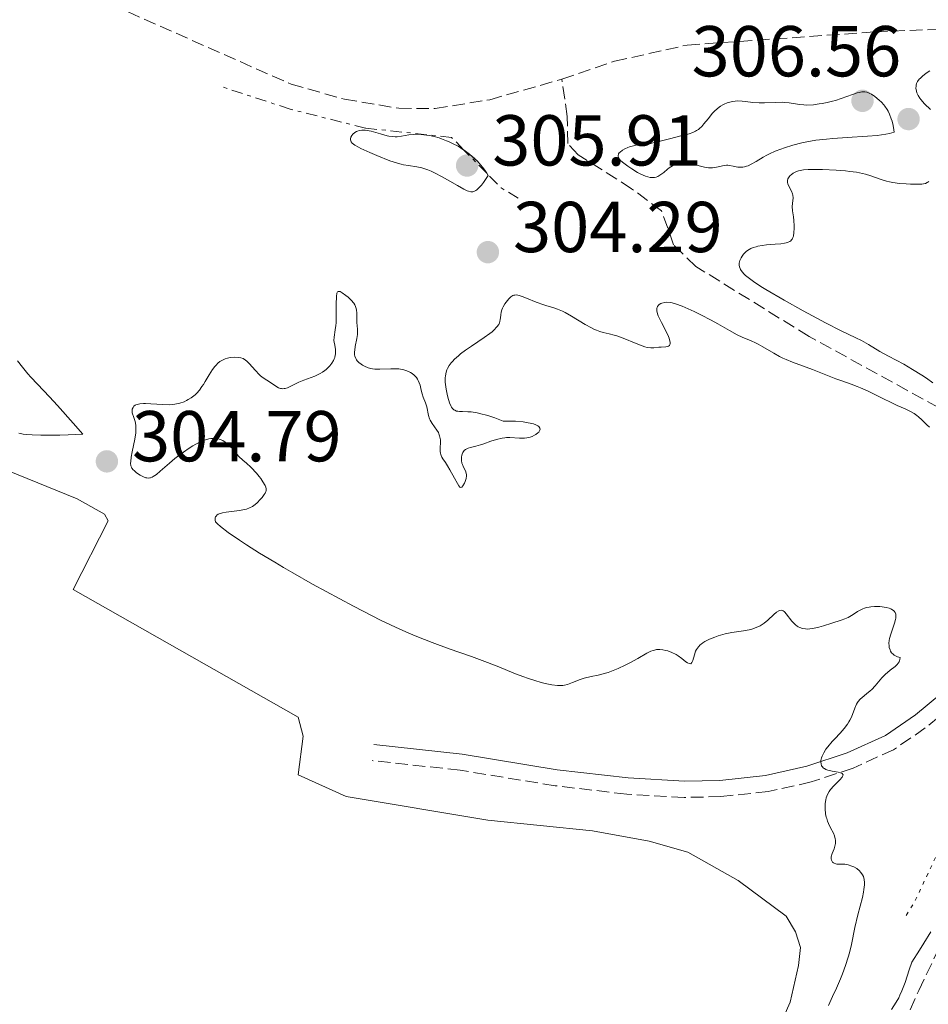
# Model space of a CAD drawing. Units: metres. Extents: x 625583 to 629065, y 4669409 to 4671783.
# Drawn here: x 628810 to 628936, y 4669961 to 4670098 of the extents above; entities that cross this region are included whole.
import ezdxf

# ---------------------------------------------------------------- set-up
doc = ezdxf.new("R2010")
doc.units = ezdxf.units.M
doc.header["$MEASUREMENT"] = 0
for name, pattern in [('DGN Style 3', [2.435890702152634, 1.739921930109024, -0.6959687720436097]), ('DGN Style 5', [1.217945351076317, 0.5219765790327072, -0.6959687720436097]), ('DGN Style 7', [3.4798438602180486, 1.565929737098122, -0.6959687720436097, 0.5219765790327072, -0.6959687720436097])]:
    doc.linetypes.add(name, pattern=pattern)
for name, color, linetype, lineweight in [('Balsa-alberca', 142, 'Continuous', 0), ('Barranco lineal', 142, 'DGN Style 3', 13), ('Camino', 7, 'DGN Style 3', 0), ('Cota de punto acotado terreno', 7, 'Continuous', 0), ('Curva de nivel auxiliar', 30, 'DGN Style 5', 0), ('Curva de nivel intermedia', 30, 'Continuous', 0), ('Escarpado', 30, 'DGN Style 7', 0), ('Margen derecho', 7, 'Continuous', 0), ('Punto acotado terreno (símbolo)', 7, 'Continuous', 0)]:
    doc.layers.add(name, color=color, linetype=linetype, lineweight=lineweight)
doc.styles.add('Style-Arial', font='arial.ttf')

# ---------------------------------------------------------------- blocks, each defined once
blk = doc.blocks.new('5PATER')
at = {"layer": 'Punto acotado terreno (símbolo)', "linetype": 'Continuous', "lineweight": 0}
h = blk.add_hatch(color=51, dxfattribs=at)
edge = h.paths.add_edge_path()
edge.add_ellipse((0, 0), major_axis=(-0.1095731443231308, -0.1110710700762829), ratio=0.9994222409660317, start_angle=0, end_angle=360)

msp = doc.modelspace()

# ---------------------------------------------------------------- linework, layer by layer
at = {"layer": 'Balsa-alberca', "color": 142, "linetype": 'Continuous', "lineweight": 0, "elevation": 300.7599999999942, "flags": 128}
for points in [[(628808.2999999998, 4670035.439999999), (628817.9800000006, 4670031.51), (628821.79, 4670029.369999999), (628822.2800000003, 4670028.430000001), (628817.4000000004, 4670018.9), (628848.7300000006, 4670001.16), (628849.4100000003, 4669998.49), (628848.7100000001, 4669993.119999999), (628855.3799999999, 4669990.09), (628875.1200000001, 4669986.800000001), (628889.6399999997, 4669985.310000001), (628897.54, 4669983.869999999), (628902.9199999999, 4669982.380000001), (628909.9199999999, 4669978.41), (628916.6200000001, 4669973.480000001), (628917.9199999999, 4669971.289999999), (628918.5800000001, 4669969.100000001), (628918.3099999997, 4669966.58), (628917.1399999997, 4669961.51), (628894.9800000006, 4669911.359999999)], [(628894.9800000006, 4669911.359999999), (628917.1399999997, 4669961.51), (628918.3099999997, 4669966.58), (628918.5800000001, 4669969.100000001), (628917.9199999999, 4669971.289999999), (628916.6200000001, 4669973.480000001), (628909.9199999999, 4669978.41), (628902.9199999999, 4669982.380000001), (628897.54, 4669983.869999999), (628889.6399999997, 4669985.310000001), (628875.1200000001, 4669986.800000001), (628855.3799999999, 4669990.09), (628848.7100000001, 4669993.119999999), (628849.4100000003, 4669998.49), (628848.7300000006, 4670001.16), (628817.4000000004, 4670018.9), (628822.2800000003, 4670028.430000001), (628821.79, 4670029.369999999), (628817.9800000006, 4670031.51), (628808.2999999998, 4670035.439999999)]]:
    msp.add_lwpolyline(points, dxfattribs=at)
at = {"layer": 'Barranco lineal', "color": 142, "linetype": 'DGN Style 3', "lineweight": 13}
for points in [[(628813.9299999997, 4670104.16, 302.1999999999971), (628847.7300000006, 4670089.189999999, 302.5399999999936), (628855.1500000004, 4670087.09, 302.5399999999936), (628862.7300000006, 4670085.83, 302.5399999999936), (628867.7699999996, 4670085.789999999, 302.5399999999936), (628875.3700000001, 4670087.02, 302.5399999999936), (628885.4100000003, 4670089.869999999, 302.5399999999936)], [(628885.4100000003, 4670089.869999999, 302.5399999999936), (628892.7400000002, 4670092.380000001, 302.5399999999936), (628902.8399999999, 4670094.630000001, 302.6600000000035), (628928.9600000001, 4670096.460000001, 302.7799999999988), (628954.7800000003, 4670097.529999999, 302.7799999999988), (628962.3099999997, 4670097.470000001, 302.7799999999988), (628972.5199999996, 4670096.34, 302.8699999999953), (628986.2100000001, 4670093.039999999, 303.0200000000041), (628995.7400000002, 4670089.880000001, 303.0200000000041), (629004.2300000006, 4670086.630000001, 303.0200000000041), (629009.1500000004, 4670085.42, 303.0200000000041), (629014.3399999999, 4670084.99, 302.8999999999942), (629016.8399999999, 4670085.130000001, 302.8999999999942), (629022.0700000003, 4670086.130000001, 302.8999999999942), (629024.5999999996, 4670085.92, 302.8999999999942), (629027.0700000003, 4670085.199999999, 302.8999999999942), (629028.9199999999, 4670083.779999999, 303.0200000000041), (629035.54, 4670079.859999999, 303.0200000000041), (629040.4600000001, 4670078.82, 303.0200000000041), (629050.5099999999, 4670077.470000001, 303.0200000000041), (629052.8899999997, 4670076.720000001, 303.0200000000041), (629053.7800000003, 4670076.300000001, 303.0200000000041)], [(628966.5, 4670027.16, 305.6999999999971), (628961.2400000002, 4670031.01, 305.2200000000012), (628957.0099999999, 4670033.65, 304.9499999999971), (628919.79, 4670054.100000001, 304.25), (628904.0300000003, 4670063.83, 304.2200000000012), (628900.9400000004, 4670066.850000001, 304.0299999999988), (628899.2699999996, 4670071.57, 303.570000000007), (628895.0999999996, 4670074.65, 303.2700000000041), (628887.6500000004, 4670079.380000001, 302.8399999999965), (628886.2100000001, 4670080.930000001, 302.8399999999965), (628886.1399999997, 4670084.710000001, 302.6000000000058), (628885.4100000003, 4670089.869999999, 302.5399999999936)]]:
    msp.add_polyline3d(points, dxfattribs=at)
at = {"layer": 'Camino', "color": 7, "linetype": 'DGN Style 3', "lineweight": 0}
for points in [[(628945.2600000022, 4670007.38, 306.0399999999937), (628935.9599999995, 4669999.640000002, 305.5200000000041), (628931.5499999993, 4669996.610000002, 305.3699999999953), (628925.91, 4669994.059999999, 304.9199999999984), (628920.0899999996, 4669992.120000003, 304.4100000000036), (628914.0900000003, 4669990.800000002, 304.2499999999999), (628907.519999999, 4669990.090000001, 303.8600000000006), (628902.4099999993, 4669989.970000001, 303.5800000000018), (628894.4200000009, 4669990.430000001, 302.5700000000069), (628884.4499999997, 4669991.600000001, 301.9600000000065), (628871.2499999988, 4669993.77, 301.7100000000063), (628858.9899999987, 4669995.090000001, 301.3800000000046)], [(628923.2500000001, 4669935.82, 310.1399999999995), (628935.0399999986, 4669963.120000001, 310.070000000007), (628939.9499999993, 4669973.370000003, 310.0599999999976)]]:
    msp.add_polyline3d(points, dxfattribs=at)
at = {"layer": 'Curva de nivel auxiliar', "color": 30, "linetype": 'DGN Style 5', "lineweight": 0, "elevation": 307.4999999999999, "flags": 128}
msp.add_lwpolyline([(628951.2400000015, 4670090.439999999), (628942.4600000017, 4670089.51), (628949.4900000012, 4670088.49), (628957.0800000018, 4670088.189999999), (628961.6000000014, 4670087.34), (628970.3800000012, 4670086.749999999), (628979.4800000006, 4670084.08), (628982.4900000015, 4670082.509999999), (628981.9200000014, 4670081.600000001), (628980.110000001, 4670080.470000001), (628979.4500000017, 4670079.140000001), (628977.4600000001, 4670078.589999998), (628976.6100000006, 4670077.789999999), (628976.2799999998, 4670077.17), (628976.3800000004, 4670076.4), (628978.7499999999, 4670074.769999999), (628980.5600000002, 4670072.59), (628980.92, 4670071.38), (628979.9000000008, 4670069.560000001), (628980.4500000007, 4670068.359999998), (628980.4300000005, 4670066.439999998), (628981.3899999994, 4670065.430000001), (628983.4700000006, 4670064.949999999), (628984.9900000005, 4670065.019999999), (628986.4600000011, 4670065.619999997), (628987.3000000014, 4670065.24), (628987.4600000002, 4670060.479999999), (628988.2300000014, 4670059.259999999), (628989.4100000015, 4670058.439999999), (628992.4600000003, 4670057.48), (628992.7199999996, 4670056.369999998), (628992.4300000012, 4670054.52), (628990.0500000007, 4670051.470000002), (628984.8700000019, 4670047.529999998), (628980.9500000014, 4670043.480000001), (628976.9400000015, 4670038.560000001), (628975.3900000004, 4670037.210000001), (628968.9000000015, 4670025.560000001), (628964.4100000011, 4670020.029999999), (628959.4500000011, 4670016.019999999), (628954.050000001, 4670009.409999999), (628941.620000001, 4669988.509999999), (628938.2599999994, 4669983.499999999), (628934.490000001, 4669975.49), (628932.9199999997, 4669972.989999999)], dxfattribs=at)
at = {"layer": 'Curva de nivel intermedia', "color": 30, "linetype": 'Continuous', "lineweight": 0, "flags": 128}
for points, elevation in [([(628936.6100000021, 4670091.039999999), (628936.1000000002, 4670090.71), (628935.7900000019, 4670090.490000002), (628935.5999999995, 4670090.33), (628935.270000001, 4670090.039999999), (628935.1200000012, 4670089.869999999), (628934.890000001, 4670089.560000001), (628934.7400000012, 4670089.259999999), (628934.690000002, 4670089.050000002), (628934.6699999997, 4670088.92), (628934.6600000008, 4670088.640000001), (628934.73, 4670088.189999999), (628934.8000000016, 4670087.960000001), (628934.9600000002, 4670087.599999999), (628935.1799999994, 4670087.23), (628935.3300000012, 4670087.04), (628935.860000001, 4670086.449999999), (628936.6700000003, 4670085.67)], 305.0000000000001), ([(628900.8, 4670077.849999999), (628901.0800000017, 4670077.980000001), (628901.2699999993, 4670078.05), (628901.6900000018, 4670078.139999999), (628902.1800000013, 4670078.189999999), (628902.4600000007, 4670078.189999999), (628902.9000000011, 4670078.180000001), (628903.3800000016, 4670078.109999998), (628903.6299999999, 4670078.060000001), (628905.2300000001, 4670077.619999998), (628905.78, 4670077.539999999), (628906.0599999994, 4670077.529999999), (628906.3400000011, 4670077.539999999), (628906.890000001, 4670077.63), (628907.9700000006, 4670077.869999998), (628908.3100000002, 4670077.9), (628908.4800000001, 4670077.909999999), (628908.7300000006, 4670077.890000001), (628909.2100000011, 4670077.789999999), (628909.8800000015, 4670077.649999999), (628910.2200000013, 4670077.619999998), (628910.5900000001, 4670077.640000001), (628910.7900000013, 4670077.67), (628911.0900000008, 4670077.759999999), (628911.3000000009, 4670077.84), (628911.7400000012, 4670078.05), (628912.4299999997, 4670078.439999999), (628913.4100000008, 4670079.02), (628913.9100000015, 4670079.3), (628914.2900000016, 4670079.5), (628915.0500000014, 4670079.849999999), (628915.8400000005, 4670080.16), (628916.3900000004, 4670080.350000001), (628917.5199999991, 4670080.699999998), (628918.7700000008, 4670081.019999998), (628919.4800000016, 4670081.17), (628920.72, 4670081.38), (628922.2199999997, 4670081.55), (628923.1000000003, 4670081.630000001), (628925.100000001, 4670081.76), (628927.9400000018, 4670081.939999999), (628929.2800000008, 4670082.06), (628930.4699999997, 4670082.220000001), (628930.9900000006, 4670082.319999999), (628931.6400000011, 4670082.489999998), (628931.5899999996, 4670082.819999999), (628931.4800000001, 4670083.45), (628931.3300000003, 4670084.02), (628931.2200000008, 4670084.369999998), (628930.9800000016, 4670084.999999999), (628930.7699999993, 4670085.41), (628930.6300000007, 4670085.67), (628930.3200000002, 4670086.119999999), (628930.1700000003, 4670086.32), (628929.8500000007, 4670086.680000001), (628929.5399999999, 4670086.98), (628928.9600000011, 4670087.449999998), (628928.4699999993, 4670087.789999999), (628928.2600000014, 4670087.909999999), (628927.9599999997, 4670088.05), (628927.8200000012, 4670088.09), (628927.5300000005, 4670088.130000001), (628927.3000000003, 4670088.130000001), (628927.1399999994, 4670088.119999999), (628926.7800000017, 4670088.05), (628926.4900000012, 4670087.960000001), (628925.8099999995, 4670087.739999999), (628924.2600000005, 4670087.189999999), (628923.4600000002, 4670086.930000001), (628923.0700000013, 4670086.81), (628922.3200000003, 4670086.630000001), (628921.6200000007, 4670086.49), (628921.1800000004, 4670086.430000001), (628920.4000000004, 4670086.329999999), (628919.4700000006, 4670086.279999999), (628919.0700000003, 4670086.289999999), (628918.4600000002, 4670086.349999999), (628917.0300000019, 4670086.590000001), (628916.4400000018, 4670086.640000001), (628916.1199999999, 4670086.659999999), (628915.0600000005, 4670086.640000001), (628913.5700000018, 4670086.57), (628912.87, 4670086.57), (628911.9600000002, 4670086.630000001), (628910.9299999998, 4670086.77), (628910.4600000004, 4670086.829999999), (628909.8400000012, 4670086.850000001), (628909.5300000006, 4670086.829999999), (628909.0700000002, 4670086.76), (628908.6100000021, 4670086.65), (628908.3799999995, 4670086.57), (628907.9800000016, 4670086.4), (628907.7800000005, 4670086.3), (628907.480000001, 4670086.119999999), (628907.0300000017, 4670085.800000002), (628906.5900000014, 4670085.399999999), (628906.3700000001, 4670085.16), (628905.7300000008, 4670084.38), (628905.1500000019, 4670083.649999999), (628904.8500000001, 4670083.31), (628904.5500000007, 4670083.019999999)], 305.0000000000001), ([(628871.7862382131, 4670080.028634845), (628871.2900000013, 4670080.34), (628870.9600000003, 4670080.54), (628870.2899999998, 4670080.890000001), (628869.730000001, 4670081.15), (628869.370000001, 4670081.310000001), (628868.6600000004, 4670081.579999999), (628868.3099999994, 4670081.7), (628867.6400000011, 4670081.890000001), (628866.9999999995, 4670082.039999999), (628866.5900000005, 4670082.109999998), (628865.8399999995, 4670082.199999998), (628865.4400000017, 4670082.220000001), (628864.730000001, 4670082.199999998), (628864.1000000006, 4670082.130000001), (628863.0700000002, 4670081.949999998), (628862.5000000002, 4670081.880000001), (628862.2300000021, 4670081.87), (628861.8000000005, 4670081.890000001), (628861.3400000001, 4670081.960000001), (628861.0800000008, 4670082.02), (628860.1800000002, 4670082.27), (628858.8900000004, 4670082.63), (628858.3000000003, 4670082.75), (628858.040000001, 4670082.779999999), (628857.5800000007, 4670082.789999999), (628857.1900000017, 4670082.739999999), (628856.9700000003, 4670082.67), (628856.8400000007, 4670082.609999999), (628856.5999999993, 4670082.470000001), (628856.2999999998, 4670082.209999999), (628856.1800000013, 4670082.06), (628856.0499999995, 4670081.829999999), (628856.0000000002, 4670081.59), (628856.0000000002, 4670081.470000001), (628856.0499999995, 4670081.26), (628856.1100000021, 4670081.15), (628856.2500000006, 4670080.989999999), (628856.5800000015, 4670080.720000001), (628857.0900000011, 4670080.41), (628857.4199999997, 4670080.24), (628858.6800000003, 4670079.659999999), (628859.6500000004, 4670079.259999999), (628861.49, 4670078.539999999), (628862.5200000004, 4670078.199999999), (628863.0600000012, 4670078.05), (628863.3899999999, 4670077.970000001), (628864.0500000014, 4670077.869999998), (628865.2100000015, 4670077.71), (628865.9199999999, 4670077.550000002), (628866.7500000015, 4670077.279999998), (628867.2099999997, 4670077.09), (628867.7000000015, 4670076.859999998), (628868.7600000009, 4670076.3), (628870.8799999999, 4670075.079999999), (628871.7800000006, 4670074.580000001), (628872.2300000021, 4670074.369999998), (628872.4300000012, 4670074.289999999), (628872.7199999995, 4670074.23), (628873.000000001, 4670074.23), (628873.1399999997, 4670074.259999999), (628873.4300000002, 4670074.399999999), (628873.5800000001, 4670074.5), (628873.8200000013, 4670074.699999999), (628874.2000000014, 4670075.130000001), (628874.4900000019, 4670075.509999998), (628875.1600000003, 4670076.489999999), (628874.9593939413, 4670076.790909091)], 305.0000000000001), ([(628904.5500000007, 4670083.019999999), (628904.3899999997, 4670082.890000002), (628904.1500000005, 4670082.720000002), (628903.9800000007, 4670082.63), (628903.640000001, 4670082.470000001), (628903.0900000011, 4670082.289999997), (628901.77, 4670081.970000001), (628900.5800000011, 4670081.65), (628898.9000000001, 4670081.189999998), (628898.12, 4670081.009999999), (628897.7600000001, 4670080.939999999), (628897.0899999996, 4670080.859999999), (628895.9200000007, 4670080.73), (628895.3600000017, 4670080.630000002), (628894.8200000009, 4670080.470000001), (628894.5800000017, 4670080.380000001), (628894.1400000014, 4670080.180000001), (628893.8500000008, 4670080.01), (628893.4999999999, 4670079.749999999), (628893.3800000015, 4670079.619999999), (628893.2899999998, 4670079.480000001), (628893.2200000006, 4670079.220000001), (628893.2899999998, 4670078.939999999), (628893.4200000018, 4670078.74), (628893.5300000012, 4670078.609999998), (628893.8399999996, 4670078.32), (628894.5599999994, 4670077.769999998), (628895.1300000015, 4670077.390000001), (628895.9200000007, 4670076.92), (628896.3099999997, 4670076.710000001), (628897.0200000004, 4670076.390000002), (628897.3500000011, 4670076.279999999), (628897.6700000007, 4670076.21), (628897.8300000017, 4670076.190000001), (628898.1300000012, 4670076.190000001), (628898.280000001, 4670076.21), (628898.5, 4670076.269999999), (628898.7300000002, 4670076.36), (628899.1700000005, 4670076.609999998), (628899.5900000008, 4670076.92), (628900.1100000015, 4670077.350000001), (628900.3399999996, 4670077.539999999), (628900.8, 4670077.849999999)], 305.0000000000001), ([(628874.9593939413, 4670076.790909091), (628874.6799999997, 4670077.210000002), (628874.3400000001, 4670077.660000001), (628874.1200000008, 4670077.939999998), (628873.6500000015, 4670078.460000001), (628873.2900000017, 4670078.820000002), (628872.5499999997, 4670079.46), (628871.8000000007, 4670080.019999999), (628871.7862382131, 4670080.028634845)], 305.0000000000001), ([(628936.4600000001, 4670075.66), (628936.3200000015, 4670075.550000001), (628936.2099999997, 4670075.49), (628935.9700000006, 4670075.390000001), (628935.6900000012, 4670075.329999999), (628935.4699999999, 4670075.300000001), (628934.9300000012, 4670075.27), (628933.8800000007, 4670075.279999998), (628933.2800000017, 4670075.31), (628932.3499999996, 4670075.390000001), (628931.4199999997, 4670075.509999998), (628930.9900000006, 4670075.600000001), (628930.5700000004, 4670075.699999998), (628929.8100000004, 4670075.929999999), (628928.3799999999, 4670076.430000001), (628927.630000001, 4670076.659999999), (628927.230000001, 4670076.76), (628926.3700000005, 4670076.930000001), (628925.4699999997, 4670077.06), (628924.8500000006, 4670077.130000001), (628923.570000002, 4670077.24), (628921.6800000012, 4670077.319999998), (628920.8000000004, 4670077.33), (628919.6500000015, 4670077.300000001), (628919.0300000003, 4670077.25), (628918.7700000008, 4670077.210000002), (628918.3000000014, 4670077.109999998), (628918.030000001, 4670077.02), (628917.8700000001, 4670076.949999998), (628917.5700000006, 4670076.789999999), (628917.3, 4670076.59), (628917.1799999995, 4670076.480000001), (628917.0200000008, 4670076.289999999), (628916.8500000008, 4670076), (628916.7900000005, 4670075.779999998), (628916.7800000015, 4670075.679999998), (628916.7800000015, 4670075.509999998), (628916.8200000017, 4670075.34), (628916.9600000003, 4670074.999999999), (628917.3499999993, 4670074.300000002), (628917.5000000013, 4670073.930000001), (628917.5400000014, 4670073.74), (628917.5599999994, 4670073.359999998), (628917.4800000011, 4670072.58), (628917.4600000011, 4670072.180000001), (628917.4900000001, 4670071.579999999), (628917.6199999999, 4670070.709999999), (628917.6800000002, 4670070.210000001), (628917.7300000016, 4670069.470000001)], 305.0000000000001), ([(628917.7300000016, 4670069.470000001), (628917.7200000003, 4670069.100000001), (628917.6900000012, 4670068.55), (628917.5999999996, 4670068.060000001), (628917.5300000003, 4670067.849999999), (628917.4200000009, 4670067.619999998), (628917.3499999993, 4670067.52), (628917.2300000008, 4670067.390000001), (628917.1300000002, 4670067.320000002), (628916.9, 4670067.189999999), (628916.6200000006, 4670067.100000001), (628916.3900000004, 4670067.050000001), (628915.8400000005, 4670066.980000001), (628915.0600000005, 4670066.92), (628913.8700000013, 4670066.82), (628913.27, 4670066.749999999), (628912.6799999999, 4670066.65), (628912.4100000019, 4670066.579999999), (628912.0200000006, 4670066.46), (628911.6699999997, 4670066.310000001), (628911.4700000008, 4670066.199999999), (628911.0999999997, 4670065.949999998), (628910.940000001, 4670065.81), (628910.6700000007, 4670065.529999998), (628910.4600000004, 4670065.24), (628910.3399999997, 4670065.039999999), (628910.1800000012, 4670064.659999999), (628910.0800000004, 4670064.279999998), (628910.0700000015, 4670064.100000001), (628910.0700000015, 4670063.99), (628910.1100000017, 4670063.76), (628910.19, 4670063.539999999), (628910.2700000005, 4670063.4), (628910.4800000006, 4670063.099999999), (628910.76, 4670062.770000001), (628910.9500000001, 4670062.59), (628911.3099999998, 4670062.289999999), (628912.0400000007, 4670061.749999999), (628913.1000000002, 4670061.060000001), (628913.7700000008, 4670060.640000001), (628916.3300000001, 4670059.140000001), (628918.9500000019, 4670057.66), (628920.2599999995, 4670056.939999999), (628922.07, 4670055.970000001), (628924.2500000015, 4670054.869999998), (628926.3000000013, 4670053.890000001), (628927.0600000012, 4670053.51), (628928.0400000003, 4670052.96), (628929.6500000019, 4670052.019999999), (628930.8299999996, 4670051.369999998), (628932.9700000009, 4670050.230000001), (628934.2000000003, 4670049.52), (628935.480000001, 4670048.720000001), (628936.1300000015, 4670048.279999999), (628936.9899999998, 4670047.66)], 305.0000000000001), ([(628864.8600000006, 4670048.710000001), (628864.560000001, 4670048.95), (628864.3300000008, 4670049.09), (628863.8200000012, 4670049.320000002), (628863.400000001, 4670049.449999998), (628862.9500000017, 4670049.539999999), (628862.7100000003, 4670049.569999999), (628862.3500000006, 4670049.59), (628861.5900000005, 4670049.59), (628860.0700000006, 4670049.529999998), (628859.3700000009, 4670049.560000001), (628859.0500000013, 4670049.599999998), (628858.8400000011, 4670049.640000001), (628858.4600000011, 4670049.75), (628857.9500000017, 4670049.96), (628857.660000001, 4670050.119999999), (628857.4800000022, 4670050.239999999), (628857.1800000004, 4670050.480000001), (628856.9400000012, 4670050.710000001), (628856.8400000007, 4670050.84), (628856.72, 4670051.029999998), (628856.5999999993, 4670051.349999999), (628856.5700000003, 4670051.529999999), (628856.5700000003, 4670051.939999999), (628856.5900000003, 4670052.17), (628856.6700000009, 4670052.689999999), (628856.8899999999, 4670053.82), (628856.9600000014, 4670054.369999998), (628856.9700000003, 4670054.63), (628856.9700000003, 4670055.119999999), (628856.8899999999, 4670056.02), (628856.8699999999, 4670056.46), (628856.8699999999, 4670057.350000001), (628856.8200000006, 4670057.800000002), (628856.7500000013, 4670058.109999999), (628856.6900000009, 4670058.26), (628856.5900000003, 4670058.480000001), (628856.4500000018, 4670058.710000001), (628856.0800000008, 4670059.149999999), (628855.6600000005, 4670059.560000001), (628855.360000001, 4670059.8), (628854.8300000012, 4670060.180000001), (628854.5499999997, 4670060.329999999), (628854.4400000002, 4670060.369999999), (628854.3000000014, 4670060.369999999), (628854.190000002, 4670060.3), (628854.1000000003, 4670060.099999999), (628854.04, 4670059.659999998), (628854.0199999999, 4670058.600000001), (628854.0199999999, 4670056.84), (628853.9900000008, 4670056.009999999), (628853.9599999995, 4670055.640000001), (628853.8700000001, 4670055.000000001), (628853.7100000014, 4670053.98), (628853.7000000003, 4670053.539999999), (628853.7200000006, 4670053.319999999), (628853.8000000009, 4670052.890000001), (628853.9000000014, 4670052.289999999), (628853.9300000005, 4670051.970000001), (628853.9100000004, 4670051.640000002), (628853.8800000013, 4670051.470000002), (628853.8000000009, 4670051.16), (628853.7400000005, 4670050.99), (628853.6199999999, 4670050.749999999), (628853.4100000019, 4670050.380000001), (628853.1399999993, 4670050.019999999), (628852.9800000006, 4670049.849999999), (628852.6299999997, 4670049.52), (628852.4400000018, 4670049.359999999), (628852.12, 4670049.140000001), (628851.7800000003, 4670048.939999999), (628851.0500000016, 4670048.59), (628850.5399999997, 4670048.38), (628849.5200000005, 4670048.009999999), (628848.8200000009, 4670047.74), (628847.2200000006, 4670046.960000001), (628846.9299999999, 4670046.869999999), (628846.7900000013, 4670046.84), (628846.5800000012, 4670046.819999999), (628846.38, 4670046.84), (628846.2500000005, 4670046.869999999), (628845.9800000022, 4670046.960000001), (628845.5900000011, 4670047.169999998), (628844.8600000001, 4670047.67), (628843.85, 4670048.329999999), (628843.5000000012, 4670048.599999999), (628843.3200000002, 4670048.769999999), (628842.7500000001, 4670049.390000001), (628841.9600000011, 4670050.289999999), (628841.5900000001, 4670050.66), (628841.4100000013, 4670050.800000001), (628841.0700000015, 4670051.009999999), (628840.7200000006, 4670051.130000002), (628840.4700000002, 4670051.179999999), (628839.9200000004, 4670051.199999998), (628839.2699999999, 4670051.149999999), (628838.91, 4670051.09), (628838.5500000002, 4670050.98), (628838.3600000002, 4670050.899999999), (628837.9900000015, 4670050.710000001), (628837.8100000003, 4670050.589999998)], 305.0000000000001), ([(628898.6699999999, 4670058.159999999), (628898.6200000007, 4670057.989999999), (628898.6100000017, 4670057.779999999), (628898.6200000007, 4670057.66), (628898.7200000013, 4670057.229999999), (628898.8100000008, 4670056.970000001), (628898.9300000013, 4670056.689999999), (628899.24, 4670056.050000001), (628899.9400000017, 4670054.699999999), (628900.2200000011, 4670054.100000001), (628900.3200000017, 4670053.840000001), (628900.4400000002, 4670053.42), (628900.4600000002, 4670053.3), (628900.4600000002, 4670053.099999999), (628900.42, 4670052.939999999), (628900.3700000008, 4670052.850000001), (628900.2200000011, 4670052.73), (628900.1100000015, 4670052.679999998), (628899.8500000001, 4670052.630000001), (628899.2100000008, 4670052.609999998), (628898.88, 4670052.59), (628898.2000000004, 4670052.49), (628897.7800000003, 4670052.49), (628897.2500000005, 4670052.570000002), (628896.9300000009, 4670052.66), (628896.5599999998, 4670052.779999998), (628895.7300000006, 4670053.109999999), (628893.9100000013, 4670053.859999998), (628893.0599999997, 4670054.17), (628892.6799999997, 4670054.279999998), (628891.9900000012, 4670054.449999998), (628891.1300000006, 4670054.640000001), (628890.6900000003, 4670054.769999998), (628890.2099999997, 4670054.949999999), (628889.9500000004, 4670055.060000001), (628889.5400000014, 4670055.269999999), (628888.6400000006, 4670055.779999998), (628886.7499999997, 4670056.920000001), (628885.8800000001, 4670057.41), (628885.4900000013, 4670057.600000001), (628884.7800000005, 4670057.899999999), (628884.1400000012, 4670058.109999999), (628883.3099999997, 4670058.34), (628882.8800000006, 4670058.480000001), (628881.8300000001, 4670058.87), (628880.4599999998, 4670059.439999999), (628879.8800000009, 4670059.659999998), (628879.4600000007, 4670059.789999999), (628879.2800000019, 4670059.84), (628879.0499999995, 4670059.869999999), (628878.8400000016, 4670059.859999999), (628878.740000001, 4670059.84), (628878.6000000002, 4670059.779999999), (628878.3200000008, 4670059.609999999), (628878.0300000003, 4670059.34), (628877.6400000014, 4670058.87), (628877.4600000002, 4670058.609999998), (628877.23, 4670058.21), (628877.1400000006, 4670058.009999999), (628877.0600000002, 4670057.819999999), (628876.9599999995, 4670057.460000002), (628876.9000000014, 4670057.109999998), (628876.8500000001, 4670056.67), (628876.820000001, 4670056.449999999), (628876.7600000006, 4670056.16), (628876.7200000006, 4670056.009999999), (628876.6100000008, 4670055.779999998), (628876.3600000006, 4670055.409999999), (628875.9600000004, 4670054.980000001), (628875.6900000023, 4670054.739999999), (628875.3600000015, 4670054.489999998), (628874.5900000003, 4670053.939999999), (628872.8400000001, 4670052.759999999), (628872.0100000009, 4670052.189999999), (628871.3, 4670051.659999999), (628871.0000000006, 4670051.409999998), (628870.4800000021, 4670050.939999999), (628870.1900000015, 4670050.630000001), (628870.0199999993, 4670050.430000001), (628869.730000001, 4670050.039999999), (628869.5000000007, 4670049.63), (628869.4100000013, 4670049.429999998), (628869.2999999997, 4670049.109999998), (628869.2000000012, 4670048.599999999), (628869.1800000012, 4670048.329999999), (628869.1800000012, 4670047.74), (628869.2000000012, 4670047.42), (628869.2999999997, 4670046.750000001), (628869.4400000004, 4670046.069999998), (628869.5499999999, 4670045.630000001), (628869.7900000013, 4670044.849999999), (628869.9600000011, 4670044.439999999), (628870.0500000007, 4670044.27), (628870.2000000004, 4670044.050000001), (628870.3900000004, 4670043.890000001), (628870.4999999999, 4670043.82), (628870.7600000014, 4670043.720000001), (628870.9100000011, 4670043.689999999), (628871.1700000004, 4670043.659999999), (628871.5800000017, 4670043.65), (628872.3200000017, 4670043.63)], 305.0000000000001), ([(628936.5499999995, 4670041.470000001), (628936.1500000017, 4670041.810000001), (628935.480000001, 4670042.49), (628935.0099999994, 4670042.899999999), (628934.7700000004, 4670043.09), (628934.3900000004, 4670043.359999999), (628933.7900000013, 4670043.710000001), (628933.140000001, 4670044.02), (628932.0400000011, 4670044.5), (628931.3100000003, 4670044.84), (628929.9500000012, 4670045.519999999), (628927.9200000018, 4670046.519999998), (628926.9400000004, 4670046.960000001), (628926.4900000012, 4670047.15), (628925.6500000008, 4670047.460000001), (628924.1900000012, 4670047.949999998), (628923.5099999994, 4670048.179999999), (628920.2500000006, 4670049.509999999), (628917.5000000013, 4670050.499999999), (628916.5800000003, 4670050.880000001), (628916.130000001, 4670051.09), (628915.6900000008, 4670051.300000002), (628914.8700000005, 4670051.76), (628913.3700000007, 4670052.66), (628912.6900000012, 4670053.039999999), (628912.3600000005, 4670053.199999999), (628911.73, 4670053.480000001), (628910.4699999995, 4670053.999999999), (628909.8000000011, 4670054.31), (628908.7100000003, 4670054.909999999), (628907.0800000009, 4670055.869999998), (628906.1700000011, 4670056.38), (628904.7400000007, 4670057.119999999), (628903.7900000007, 4670057.569999998), (628902.120000001, 4670058.289999999), (628901.2000000001, 4670058.630000001), (628900.7400000019, 4670058.76), (628900.4800000003, 4670058.82), (628900.0199999999, 4670058.859999998), (628899.7100000015, 4670058.829999999), (628899.3300000015, 4670058.74), (628899.1600000015, 4670058.669999998), (628898.9400000003, 4670058.519999999), (628898.850000001, 4670058.439999999), (628898.7200000013, 4670058.269999999), (628898.6699999999, 4670058.159999999)], 305.0000000000001), ([(628809.8400000016, 4670040.640000001), (628810.4600000007, 4670040.519999999), (628810.8800000009, 4670040.470000001), (628811.7300000002, 4670040.4), (628812.9200000016, 4670040.359999998), (628813.6799999994, 4670040.359999998), (628815.5700000003, 4670040.38), (628816.7300000003, 4670040.409999999), (628818.7599999999, 4670040.49), (628817.4299999999, 4670042.039999999), (628815.2599999997, 4670044.470000001), (628814.1399999999, 4670045.680000001), (628812.4500000001, 4670047.439999999), (628811.5100000012, 4670048.429999999), (628811.1, 4670048.9), (628810.3500000011, 4670049.819999999), (628809.6700000018, 4670050.720000001)], 305.0000000000001), ([(628837.8100000003, 4670050.589999998), (628837.5500000011, 4670050.369999999), (628837.2900000019, 4670050.11), (628837.1199999996, 4670049.909999999), (628836.8, 4670049.48), (628836.3500000008, 4670048.769999999), (628835.7899999998, 4670047.819999999), (628835.5300000005, 4670047.390000001), (628835.3400000005, 4670047.109999998), (628834.9800000007, 4670046.609999999), (628834.6200000008, 4670046.21), (628834.3700000005, 4670045.98), (628833.8300000017, 4670045.56), (628833.4200000004, 4670045.310000001), (628833.2000000014, 4670045.189999999), (628832.8400000016, 4670045.019999999), (628832.2400000002, 4670044.810000001), (628831.790000001, 4670044.699999998), (628831.5499999997, 4670044.66), (628831.1800000009, 4670044.619999998), (628830.7699999996, 4670044.600000001), (628829.9100000013, 4670044.609999999), (628828.2100000002, 4670044.720000001), (628827.5000000016, 4670044.759999999), (628827.190000001, 4670044.770000001), (628826.7000000015, 4670044.73), (628826.3300000007, 4670044.649999999), (628826.1500000017, 4670044.58), (628826.0399999999, 4670044.52), (628825.8800000012, 4670044.380000001), (628825.7500000015, 4670044.220000001), (628825.6399999999, 4670043.99), (628825.6100000008, 4670043.749999999), (628825.6300000009, 4670043.469999999), (628825.6700000011, 4670043.319999999), (628825.7900000019, 4670042.970000001), (628825.9800000017, 4670042.4), (628826.0700000012, 4670042.060000001), (628826.1300000015, 4670041.659999999), (628826.1400000005, 4670041.439999999), (628826.1400000005, 4670041.08), (628826.1200000005, 4670040.680000001), (628825.9999999997, 4670039.810000001), (628825.6399999999, 4670038.039999999), (628825.49, 4670037.289999999), (628825.4200000007, 4670036.71), (628825.4100000019, 4670036.470000001), (628825.4499999998, 4670036.100000001), (628825.5300000003, 4670035.900000001), (628825.5900000005, 4670035.779999998), (628825.7699999994, 4670035.55), (628825.9000000014, 4670035.430000001), (628826.1900000018, 4670035.179999999), (628826.5300000017, 4670034.949999998), (628826.7599999997, 4670034.800000002), (628827.2200000001, 4670034.56), (628827.5100000007, 4670034.449999998), (628827.6500000014, 4670034.41), (628827.8600000015, 4670034.390000001), (628828.0700000017, 4670034.41), (628828.1900000002, 4670034.430000001), (628828.4299999994, 4670034.529999998), (628828.5700000002, 4670034.600000001), (628828.7800000003, 4670034.73), (628829.0100000005, 4670034.899999999), (628829.5400000003, 4670035.34), (628830.8099999998, 4670036.48), (628831.5499999997, 4670037.099999999), (628831.9400000008, 4670037.41), (628832.7499999999, 4670038), (628833.5600000012, 4670038.539999999), (628834.0799999998, 4670038.859999998), (628835.0099999997, 4670039.380000001), (628835.3099999992, 4670039.529999998), (628835.8300000001, 4670039.73), (628836.2800000014, 4670039.849999999), (628836.570000002, 4670039.88), (628837.1599999999, 4670039.890000001), (628837.6000000002, 4670039.84), (628837.8500000006, 4670039.770000001), (628838.2599999997, 4670039.600000001), (628838.5700000003, 4670039.41), (628838.7300000013, 4670039.289999999), (628838.9900000006, 4670039.07), (628839.3700000006, 4670038.710000001), (628839.5700000017, 4670038.489999999), (628839.8900000014, 4670038.109999999), (628840.4099999999, 4670037.430000001), (628841.0900000016, 4670036.859999999), (628841.4900000016, 4670036.509999999), (628842.1700000013, 4670035.869999999), (628842.9400000002, 4670035.060000001), (628843.3100000012, 4670034.609999999), (628843.51, 4670034.34), (628843.8200000008, 4670033.88), (628844.1400000004, 4670033.34), (628844.2200000009, 4670033.109999999), (628844.260000001, 4670032.890000001), (628844.27, 4670032.789999999), (628844.2499999999, 4670032.630000001), (628844.2200000009, 4670032.52)], 305.0000000000001), ([(628872.3200000017, 4670043.63), (628872.780000002, 4670043.59), (628873.6400000004, 4670043.449999999), (628874.1500000021, 4670043.34), (628874.9300000002, 4670043.140000001), (628875.3600000015, 4670043.009999999), (628876.060000001, 4670042.779999998), (628877.2500000001, 4670042.329999999), (628878.3000000007, 4670042.32), (628878.930000001, 4670042.289999999), (628880.0100000006, 4670042.210000001), (628880.4700000011, 4670042.140000001), (628881.230000001, 4670041.989999999), (628881.4400000012, 4670041.939999999), (628881.7899999998, 4670041.810000001), (628882.0500000013, 4670041.67), (628882.190000002, 4670041.569999999), (628882.3500000008, 4670041.359999999), (628882.3799999999, 4670041.179999998), (628882.3500000008, 4670041.050000001), (628882.2000000011, 4670040.800000001), (628882.0800000003, 4670040.67), (628881.7699999998, 4670040.439999999), (628881.610000001, 4670040.349999999), (628881.2500000012, 4670040.179999999), (628880.9699999995, 4670040.080000001), (628880.5200000004, 4670039.970000002), (628880.1900000017, 4670039.929999999), (628879.53, 4670039.929999999), (628878.1799999999, 4670040.019999998), (628877.7000000017, 4670040.019999998), (628877.4600000002, 4670040), (628877.0800000003, 4670039.939999999), (628876.3100000013, 4670039.759999999), (628875.5300000013, 4670039.52), (628874.5299999999, 4670039.17), (628874.0600000005, 4670039.019999999), (628873.4100000003, 4670038.84), (628872.6700000003, 4670038.65), (628872.3600000017, 4670038.55), (628872.1000000003, 4670038.42), (628871.9800000018, 4670038.349999999), (628871.8299999998, 4670038.220000001), (628871.7000000002, 4670038.069999999), (628871.6300000009, 4670037.96), (628871.5199999991, 4670037.710000002), (628871.4800000011, 4670037.579999999), (628871.4299999997, 4670037.3), (628871.4200000007, 4670037.019999999), (628871.4299999997, 4670036.829999999), (628871.5000000012, 4670036.46), (628871.5700000006, 4670036.279999998), (628871.7300000016, 4670035.930000001), (628871.9600000017, 4670035.489999999), (628872.0500000011, 4670035.26), (628872.1100000015, 4670035.029999999), (628872.1200000005, 4670034.910000001), (628872.1300000015, 4670034.720000001), (628872.0700000012, 4670034.32), (628871.9500000007, 4670033.920000001), (628871.85, 4670033.679999999), (628871.6300000009, 4670033.300000002), (628871.4900000001, 4670033.149999999), (628871.3200000002, 4670033.100000001), (628871.2199999996, 4670033.149999999), (628871.070000002, 4670033.300000002), (628870.8600000021, 4670033.619999999), (628870.4599999996, 4670034.359999998), (628869.8300000017, 4670035.55), (628869.5099999997, 4670036.100000001), (628869.2000000012, 4670036.550000002), (628868.8400000014, 4670037.05), (628868.7000000007, 4670037.289999999), (628868.5900000011, 4670037.529999998), (628868.5500000007, 4670037.66), (628868.5000000016, 4670037.869999998), (628868.4800000016, 4670038.099999998), (628868.4800000016, 4670038.61), (628868.5100000006, 4670039.350000001), (628868.5000000016, 4670039.73), (628868.4400000013, 4670040.099999999), (628868.4000000011, 4670040.279999999), (628868.3000000005, 4670040.55), (628868.22, 4670040.720000001), (628868.03, 4670041.050000001), (628867.3799999995, 4670041.980000001), (628867.1000000002, 4670042.430000001), (628866.9900000007, 4670042.649999999), (628866.8400000009, 4670043.08), (628866.5999999995, 4670044.320000002), (628866.4100000019, 4670044.88), (628866.11, 4670045.67), (628865.9700000014, 4670046.119999998), (628865.8500000007, 4670046.609999999), (628865.6699999997, 4670047.300000001), (628865.5600000002, 4670047.649999999), (628865.4200000016, 4670047.98), (628865.3299999998, 4670048.140000001), (628865.1800000002, 4670048.369999999), (628865.0000000015, 4670048.579999999), (628864.8600000006, 4670048.710000001)], 305.0000000000001), ([(628844.2200000009, 4670032.52), (628844.1200000005, 4670032.289999999), (628844.0100000007, 4670032.11), (628843.7200000002, 4670031.71), (628843.49, 4670031.439999999), (628842.9600000002, 4670030.92), (628842.5500000013, 4670030.599999999), (628842.35, 4670030.460000001), (628841.9500000001, 4670030.239999999), (628841.5400000009, 4670030.09), (628841.2400000015, 4670030.009999999), (628840.5700000008, 4670029.890000001), (628838.7200000001, 4670029.67), (628838.1700000003, 4670029.56), (628837.9300000012, 4670029.49), (628837.7300000021, 4670029.41), (628837.6100000015, 4670029.359999998), (628837.4200000014, 4670029.229999999), (628837.3400000011, 4670029.159999999), (628837.2300000014, 4670029.019999999), (628837.1700000011, 4670028.859999998), (628837.150000001, 4670028.76), (628837.1599999999, 4670028.55), (628837.2400000005, 4670028.33), (628837.3099999997, 4670028.21), (628837.4800000018, 4670028.02), (628837.900000002, 4670027.640000001), (628838.9900000006, 4670026.830000001), (628840.5500000007, 4670025.76), (628841.5499999998, 4670025.109999999), (628843.3400000002, 4670023.970000001), (628845.4700000003, 4670022.680000001), (628846.6700000007, 4670021.970000002), (628847.9600000003, 4670021.220000001), (628850.7200000008, 4670019.66), (628852.6299999997, 4670018.609999999), (628856.4100000015, 4670016.58), (628859.010000001, 4670015.239999999), (628860.1800000002, 4670014.649999999), (628862.27, 4670013.649999999), (628864.1000000006, 4670012.82), (628865.2200000006, 4670012.349999999), (628867.3500000006, 4670011.509999999), (628869.7199999997, 4670010.659999999), (628872.810000001, 4670009.579999999), (628874.2999999997, 4670009.039999999), (628876.4000000008, 4670008.210000002), (628878.9500000011, 4670007.17), (628880.1, 4670006.73), (628880.640000001, 4670006.54), (628881.64, 4670006.220000001), (628882.5400000007, 4670005.960000001), (628883.0900000007, 4670005.829999999), (628884.0200000005, 4670005.640000001), (628884.7800000005, 4670005.539999999), (628885.1000000001, 4670005.529999999), (628885.5500000016, 4670005.55), (628885.7599999994, 4670005.59), (628886.1900000009, 4670005.699999999), (628886.8900000005, 4670005.960000001), (628887.940000001, 4670006.37), (628888.5199999999, 4670006.56), (628889.49, 4670006.779999998), (628890.4500000011, 4670006.98), (628890.980000001, 4670007.109999999), (628891.8300000002, 4670007.369999999), (628892.2900000006, 4670007.539999999), (628893.2500000017, 4670007.930000001), (628894.2100000007, 4670008.380000002), (628894.8400000011, 4670008.699999999), (628895.9600000009, 4670009.3), (628897.2400000016, 4670010.050000001), (628897.7700000014, 4670010.310000001), (628898.12, 4670010.429999999), (628898.3000000011, 4670010.480000001), (628898.5700000015, 4670010.529999999), (628898.8600000021, 4670010.55), (628899.0499999998, 4670010.55), (628899.4600000011, 4670010.509999999), (628899.8700000001, 4670010.429999999), (628900.1500000019, 4670010.359999999), (628900.7000000017, 4670010.149999999), (628901.3000000007, 4670009.850000001), (628901.5700000012, 4670009.67), (628902.0800000008, 4670009.3), (628902.6600000019, 4670008.84), (628902.9000000011, 4670008.679999999), (628903.1100000012, 4670008.58), (628903.3200000012, 4670008.569999999), (628903.5000000001, 4670008.720000001), (628903.6299999999, 4670009.01), (628903.8300000009, 4670009.789999999), (628904.0099999999, 4670010.319999999), (628904.1399999994, 4670010.569999999), (628904.4000000008, 4670010.939999999), (628904.630000001, 4670011.180000001), (628904.7699999998, 4670011.300000001), (628905.010000001, 4670011.470000001), (628905.2900000005, 4670011.640000001), (628905.9299999997, 4670011.970000001), (628906.6600000006, 4670012.26)], 305.0000000000001), ([(628906.6600000006, 4670012.26), (628907.1500000001, 4670012.439999999), (628908.1100000013, 4670012.720000001), (628909.05, 4670012.92), (628910.6799999995, 4670013.149999999), (628911.4400000017, 4670013.300000001), (628911.8399999996, 4670013.399999999), (628912.4200000007, 4670013.599999999), (628912.9900000007, 4670013.859999999), (628913.27, 4670014.029999999), (628913.5400000005, 4670014.210000001), (628914.0400000013, 4670014.62), (628914.9100000008, 4670015.440000001), (628915.2800000017, 4670015.76), (628915.5600000012, 4670015.939999999), (628915.7000000019, 4670015.99), (628915.8899999997, 4670016.01), (628916.0700000008, 4670015.970000001), (628916.1700000013, 4670015.930000001), (628916.3099999999, 4670015.829999999), (628916.4100000005, 4670015.739999999), (628916.6100000016, 4670015.51), (628917.3700000016, 4670014.510000001), (628917.7000000002, 4670014.15), (628917.8800000013, 4670013.989999999), (628918.1500000017, 4670013.789999999), (628918.2900000003, 4670013.71), (628918.5200000005, 4670013.59), (628918.8800000004, 4670013.470000001), (628919.2900000017, 4670013.41), (628919.5800000001, 4670013.399999999), (628920.2000000014, 4670013.449999998), (628920.5099999999, 4670013.5), (628921.1500000014, 4670013.640000001), (628921.7900000006, 4670013.819999999), (628922.9500000007, 4670014.189999999), (628924.2699999994, 4670014.609999998), (628924.7800000012, 4670014.800000001), (628925.2400000016, 4670015), (628925.4600000008, 4670015.119999998), (628925.91, 4670015.409999999), (628926.5400000003, 4670015.82), (628926.8900000014, 4670016.019999999), (628927.2700000012, 4670016.199999998), (628927.4800000014, 4670016.279999998), (628927.800000001, 4670016.380000001), (628928.1400000007, 4670016.449999998), (628928.3799999999, 4670016.49), (628928.8800000006, 4670016.539999997), (628929.6200000005, 4670016.529999998), (628929.9400000002, 4670016.5), (628930.5300000003, 4670016.41), (628930.9200000013, 4670016.300000001), (628931.1600000005, 4670016.210000001), (628931.3000000013, 4670016.130000001), (628931.5300000014, 4670015.970000001), (628931.6200000009, 4670015.880000001), (628931.7599999995, 4670015.680000001), (628931.8400000001, 4670015.46), (628931.8700000013, 4670015.289999999), (628931.8600000001, 4670014.92), (628931.820000002, 4670014.699999998), (628931.6900000002, 4670014.210000001), (628931.1400000004, 4670012.689999999), (628930.9800000016, 4670012.099999999), (628930.9300000002, 4670011.819999999), (628930.9000000012, 4670011.430000001), (628930.9200000013, 4670011.039999999), (628930.9500000004, 4670010.849999999), (628931.050000001, 4670010.509999999), (628931.1200000002, 4670010.34), (628931.27, 4670010.100000001), (628931.4800000001, 4670009.880000001), (628931.6100000021, 4670009.779999998), (628931.9200000004, 4670009.600000001), (628932.1100000005, 4670009.529999998), (628932.4400000012, 4670009.439999999), (628932.4200000011, 4670009.139999999), (628932.3699999996, 4670008.96), (628932.3200000006, 4670008.849999999), (628932.1900000009, 4670008.63), (628932.0600000012, 4670008.48), (628931.7700000008, 4670008.199999998), (628931.050000001, 4670007.659999999), (628930.6900000012, 4670007.36), (628930.4200000007, 4670007.119999998), (628929.9300000012, 4670006.59), (628929.0000000013, 4670005.5), (628928.5400000009, 4670005), (628928.2900000005, 4670004.779999998), (628927.800000001, 4670004.380000001), (628927.1799999997, 4670003.890000001), (628926.9000000001, 4670003.63), (628926.640000001, 4670003.34), (628926.5300000014, 4670003.189999999), (628926.3900000006, 4670002.939999999), (628926.1400000004, 4670002.4), (628925.6700000009, 4670001.15), (628925.4600000008, 4670000.719999999), (628925.3400000001, 4670000.5), (628925.1299999999, 4670000.179999998)], 305.0000000000001), ([(628925.1299999999, 4670000.179999998), (628924.6500000015, 4669999.539999999), (628924.0999999995, 4669998.909999998), (628923.3500000008, 4669998.12), (628922.9999999999, 4669997.739999999), (628922.3899999997, 4669997.02), (628922.1399999993, 4669996.680000001), (628921.8200000019, 4669996.189999999), (628921.5899999995, 4669995.720000002), (628921.5100000012, 4669995.489999999), (628921.4300000007, 4669995.100000001), (628921.4199999997, 4669994.900000001), (628921.4500000009, 4669994.630000001), (628921.5400000003, 4669994.38), (628921.6000000006, 4669994.269999999), (628921.7900000006, 4669994.060000001), (628921.9200000003, 4669993.980000001), (628922.1399999993, 4669993.859999999), (628922.4000000008, 4669993.77), (628923.0100000009, 4669993.630000002), (628923.8300000012, 4669993.5), (628924.1599999999, 4669993.41), (628924.4000000014, 4669993.300000001), (628924.5199999998, 4669993.109999998), (628924.4999999997, 4669993.01), (628924.4000000014, 4669992.789999999), (628924.0900000005, 4669992.409999999), (628923.2500000001, 4669991.59), (628922.7800000008, 4669991.060000001), (628922.5800000018, 4669990.8), (628922.3499999995, 4669990.380000002), (628922.1900000006, 4669989.900000001), (628922.1200000015, 4669989.640000001), (628922.0499999998, 4669989.109999999), (628922.030000002, 4669988.83), (628922.030000002, 4669988.390000001), (628922.0900000001, 4669987.710000001), (628922.1799999995, 4669987.25), (628922.24, 4669987.02), (628922.3499999995, 4669986.689999999), (628922.4800000013, 4669986.369999999), (628922.7800000008, 4669985.759999999), (628923.190000002, 4669984.979999999), (628923.3399999996, 4669984.609999998), (628923.4400000002, 4669984.230000001), (628923.4700000014, 4669984.039999999), (628923.4700000014, 4669983.759999999), (628923.4500000014, 4669983.570000002), (628923.3700000008, 4669983.2), (628923.2600000014, 4669982.84), (628923.0100000009, 4669982.17), (628922.8800000013, 4669981.73), (628922.8700000001, 4669981.539999999), (628922.8700000001, 4669981.430000001), (628922.9100000004, 4669981.230000001), (628923.0600000002, 4669980.989999999), (628923.190000002, 4669980.869999998), (628923.3000000016, 4669980.810000001), (628923.5300000019, 4669980.73), (628923.6700000004, 4669980.71), (628923.980000001, 4669980.699999998), (628924.4600000017, 4669980.699999998), (628924.75, 4669980.679999999), (628925.2400000016, 4669980.59), (628925.7600000004, 4669980.42), (628926.0199999996, 4669980.300000001), (628926.4199999997, 4669980.07), (628926.7900000007, 4669979.769999999), (628926.9500000017, 4669979.599999999), (628927.1500000006, 4669979.34), (628927.230000001, 4669979.199999999), (628927.3400000005, 4669978.96), (628927.4500000001, 4669978.58), (628927.5000000015, 4669978.140000001), (628927.4900000002, 4669977.829999999), (628927.420000001, 4669977.149999999), (628927.3600000007, 4669976.789999999), (628927.2000000019, 4669976.039999999), (628926.5600000005, 4669973.649999999), (628926.1600000004, 4669971.87), (628925.6799999998, 4669969.529999999), (628925.4000000004, 4669968.359999998), (628925.2300000006, 4669967.759999999), (628924.8500000006, 4669966.579999999), (628924.4400000015, 4669965.439999999), (628924.150000001, 4669964.720000001), (628923.61, 4669963.430000001), (628923.0700000013, 4669962.27), (628922.4800000013, 4669961.029999999)], 305.0000000000001), ([(628936.7100000004, 4669971.269999999), (628935.7400000005, 4669969.680000001), (628935.1400000014, 4669968.73), (628934.0700000006, 4669967.07), (628933.730000001, 4669965.970000001), (628933.160000001, 4669964.25), (628932.7000000007, 4669963.05), (628932.4300000002, 4669962.449999998), (628932.2600000004, 4669962.109999998), (628931.9100000014, 4669961.499999999), (628931.27, 4669960.48)], 310)]:
    msp.add_lwpolyline(points, dxfattribs=dict(at, elevation=elevation))
at = {"layer": 'Escarpado', "color": 30, "linetype": 'DGN Style 7', "lineweight": 0, "extrusion": (-0.03414303692182357, 0.03483780798914315, 0.9988095815340713), "elevation": 141529.0352749124, "flags": 128}
msp.add_lwpolyline([(-3717954.947673528, -2891691.819737368), (-3717954.947673528, -2891696.358548148)], dxfattribs=at)
at = {"layer": 'Escarpado', "color": 30, "linetype": 'DGN Style 7', "lineweight": 0, "extrusion": (0.1017958512376213, 0.1668320894818811, 0.9807164006938589), "elevation": 843435.4945653384, "flags": 128}
msp.add_lwpolyline([(1895640.017555884, -4230867.483806345), (1895642.782189673, -4230867.483806345), (1895645.525532903, -4230868.190942178)], dxfattribs=at)
at = {"layer": 'Escarpado', "color": 30, "linetype": 'DGN Style 7', "lineweight": 0}
msp.add_polyline3d([(628871.7862382131, 4670080.028634845, 305.640400000004), (628870.0599999997, 4670081.789999999, 305.520000000004), (628858.1000000013, 4670083.07, 305.2799999999989), (628847.5900000016, 4670085.720000001, 304.6900000000024), (628838.310000001, 4670088.759999999, 304.3300000000017)], dxfattribs=at)
at = {"layer": 'Margen derecho', "color": 7, "linetype": 'Continuous', "lineweight": 0}
msp.add_polyline3d([(628943.8000000004, 4670009.09, 305.770000000004), (628934.6000000006, 4670001.440000001, 305.3699999999953), (628930.4400000008, 4669998.570000002, 305.3600000000006), (628925.0799999986, 4669996.160000003, 305.020000000004), (628919.4899999984, 4669994.300000002, 304.7400000000052), (628913.7300000006, 4669993.030000002, 304.1300000000048), (628907.3700000015, 4669992.34, 303.8600000000006), (628902.4499999996, 4669992.219999999, 303.6699999999982), (628894.6199999999, 4669992.680000001, 302.7700000000041), (628884.7600000004, 4669993.830000003, 302.0299999999989), (628871.5500000004, 4669996.000000001, 301.7100000000063), (628859.2300000001, 4669997.320000002, 301.3399999999965)], dxfattribs=at)

# ---------------------------------------------------------------- block references
at = {"layer": 'Punto acotado terreno (símbolo)', "color": 7, "linetype": 'Continuous', "lineweight": 0, "xscale": 10, "yscale": 10, "zscale": 10}
for p in [(628927.2199999976, 4670086.870000003, 306.5599999999981), (628933.6299999983, 4670084.330000003, 303.7599999999948), (628872.2199999989, 4670077.870000001, 305.9100000000035), (628875.1099999989, 4670065.820000002, 304.2899999999936), (628822.1099999984, 4670036.719999999, 304.7899999999936)]:
    msp.add_blockref('5PATER', p, dxfattribs=at)

# ---------------------------------------------------------------- texts
at = {"layer": 'Cota de punto acotado terreno', "color": 7, "linetype": 'Continuous', "lineweight": 0, "style": 'Style-Arial'}
for s, p in [('306.56', (628903.4499999991, 4670090.269999999, 306.5599999999977)), ('305.91', (628875.7199999995, 4670077.87, 305.9100000000035)), ('304.29', (628878.6099999996, 4670065.820000002, 304.2899999999936)), ('304.79', (628825.6099999989, 4670036.719999999, 304.7899999999936))]:
    msp.add_text(s, height=7.000000000000002, dxfattribs=at).set_placement(p)

doc.saveas('drawing.dxf')
